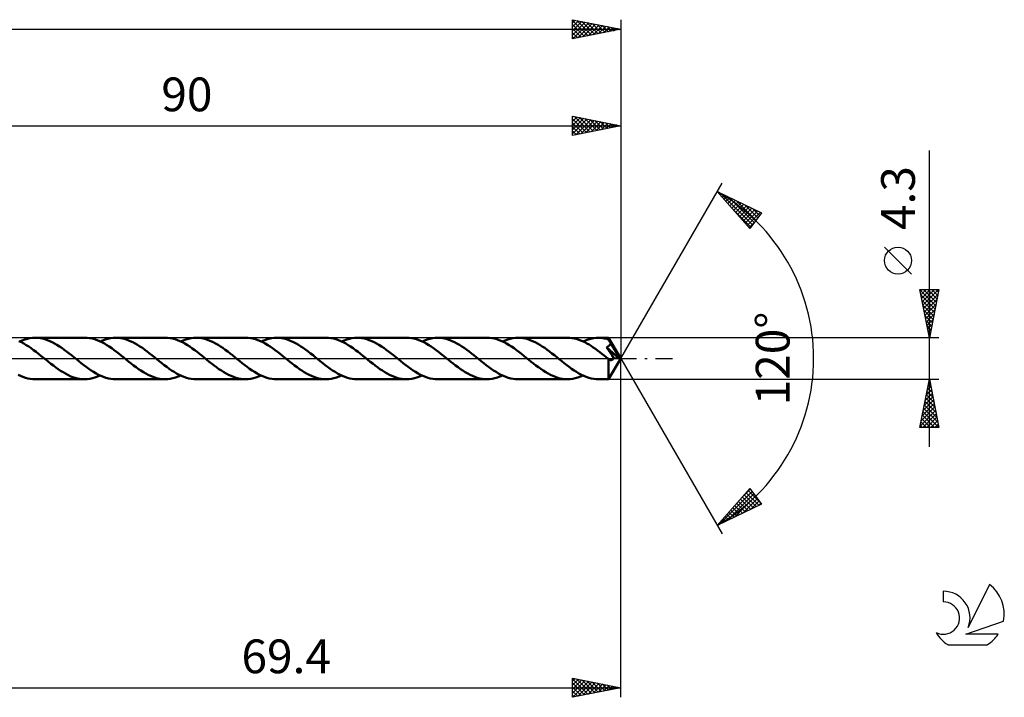
# Model space of a CAD drawing. Units: millimetres. Extents: x -17 to 180, y -35 to 39.
# Drawn here: x 78 to 180, y -35 to 35 of the extents above; entities that cross this region are included whole.
import ezdxf
from ezdxf.enums import TextEntityAlignment as Align

# ---------------------------------------------------------------- set-up
doc = ezdxf.new("R2010")
doc.units = ezdxf.units.MM
doc.header["$LTSCALE"] = 4.4
doc.linetypes.add('LONGDASH_DASH', pattern=[0.85, 0.4, -0.2, 0.05, -0.2])
for name, color, linetype in [('1', 4, 'CONTINUOUS'), ('2', 7, 'CONTINUOUS'), ('4', 2, 'LONGDASH_DASH'), ('CUT', 1, 'CONTINUOUS'), ('SK2', 7, 'CONTINUOUS'), ('SK4', 2, 'LONGDASH_DASH'), ('SK6', 5, 'CONTINUOUS')]:
    doc.layers.add(name, color=color, linetype=linetype)
doc.styles.get("Standard").update_dxf_attribs({"font": 'Monospac821 BT'})

msp = doc.modelspace()

# ---------------------------------------------------------------- linework, layer by layer
at = {"layer": '1', "color": 4, "linetype": 'CONTINUOUS', "lineweight": 50}
for p, q in [((78.2, 1.98), (78.47, 2.05)), ((78.47, 2.05), (78.73, 2.11)), ((78.73, 2.11), (79, 2.14)), ((79, 2.14), (79.27, 2.15)), ((79.52, 2.14), (79.27, 2.15)), ((84.4, 2.15), (79.27, 2.15)), ((79.77, 2.11), (79.52, 2.14)), ((80.03, 2.06), (79.77, 2.11)), ((80.28, 2), (80.03, 2.06)), ((84.65, 2.14), (84.4, 2.15)), ((84.91, 2.11), (84.65, 2.14)), ((85.17, 2.06), (84.91, 2.11)), ((85.42, 1.99), (85.17, 2.06)), ((86.54, 1.98), (86.81, 2.05)), ((86.81, 2.05), (87.08, 2.11)), ((87.08, 2.11), (87.35, 2.14)), ((87.35, 2.14), (87.61, 2.15)), ((87.87, 2.14), (87.61, 2.15)), ((92.75, 2.15), (87.61, 2.15)), ((88.12, 2.11), (87.87, 2.14)), ((88.37, 2.06), (88.12, 2.11)), ((88.62, 2), (88.37, 2.06)), ((93, 2.14), (92.75, 2.15)), ((93.26, 2.11), (93, 2.14)), ((93.51, 2.06), (93.26, 2.11)), ((93.77, 1.99), (93.51, 2.06)), ((94.89, 1.98), (95.16, 2.05)), ((95.16, 2.05), (95.43, 2.11)), ((95.43, 2.11), (95.7, 2.14)), ((95.7, 2.14), (95.96, 2.15)), ((96.21, 2.14), (95.96, 2.15)), ((101.09, 2.15), (95.96, 2.15)), ((96.47, 2.11), (96.21, 2.14)), ((96.72, 2.06), (96.47, 2.11)), ((96.97, 2), (96.72, 2.06)), ((101.34, 2.14), (101.09, 2.15)), ((101.6, 2.11), (101.34, 2.14)), ((101.85, 2.06), (101.6, 2.11)), ((102.11, 1.99), (101.85, 2.06)), ((103.24, 1.98), (103.5, 2.05)), ((103.5, 2.05), (103.77, 2.11)), ((103.77, 2.11), (104.04, 2.14)), ((104.04, 2.14), (104.31, 2.15)), ((104.56, 2.14), (104.31, 2.15)), ((109.44, 2.15), (104.31, 2.15)), ((104.81, 2.11), (104.56, 2.14)), ((105.06, 2.06), (104.81, 2.11)), ((105.32, 2), (105.06, 2.06)), ((109.69, 2.14), (109.44, 2.15)), ((109.94, 2.11), (109.69, 2.14)), ((110.2, 2.06), (109.94, 2.11)), ((110.45, 2), (110.2, 2.06)), ((111.58, 1.98), (111.85, 2.05)), ((111.85, 2.05), (112.12, 2.11)), ((112.12, 2.11), (112.38, 2.14)), ((112.38, 2.14), (112.65, 2.15)), ((112.91, 2.14), (112.65, 2.15)), ((117.78, 2.15), (112.65, 2.15)), ((113.16, 2.11), (112.91, 2.14)), ((113.41, 2.06), (113.16, 2.11)), ((113.66, 2), (113.41, 2.06)), ((118.04, 2.14), (117.78, 2.15)), ((118.3, 2.11), (118.04, 2.14)), ((118.55, 2.06), (118.3, 2.11)), ((118.81, 1.99), (118.55, 2.06)), ((119.93, 1.98), (120.2, 2.05)), ((120.2, 2.05), (120.47, 2.11)), ((120.47, 2.11), (120.73, 2.14)), ((120.73, 2.14), (121, 2.15)), ((121.25, 2.14), (121, 2.15)), ((126.13, 2.15), (121, 2.15)), ((121.5, 2.11), (121.25, 2.14)), ((121.76, 2.06), (121.5, 2.11)), ((122.01, 2), (121.76, 2.06)), ((126.38, 2.14), (126.13, 2.15)), ((126.64, 2.11), (126.38, 2.14)), ((126.89, 2.06), (126.64, 2.11)), ((127.15, 1.99), (126.89, 2.06)), ((128.28, 1.98), (128.54, 2.05)), ((128.54, 2.05), (128.81, 2.11)), ((128.81, 2.11), (129.08, 2.14)), ((129.08, 2.14), (129.35, 2.15)), ((129.6, 2.14), (129.35, 2.15)), ((134.48, 2.15), (129.35, 2.15)), ((129.85, 2.11), (129.6, 2.14)), ((130.1, 2.06), (129.85, 2.11)), ((130.35, 2), (130.1, 2.06)), ((134.7, 2.14), (134.48, 2.15)), ((134.92, 2.12), (134.7, 2.14)), ((135.15, 2.08), (134.92, 2.12)), ((135.37, 2.03), (135.15, 2.08)), ((136.62, 1.98), (136.89, 2.05)), ((136.89, 2.05), (137.16, 2.11)), ((137.16, 2.11), (137.43, 2.14)), ((137.43, 2.14), (137.69, 2.15)), ((137.84, 2.15), (137.69, 2.15)), ((138.74, 2.15), (137.69, 2.15)), ((138, 2.14), (137.84, 2.15)), ((138.15, 2.12), (138, 2.14)), ((138.3, 2.09), (138.15, 2.12)), ((138.45, 2.06), (138.3, 2.09)), ((138.61, 2.02), (138.45, 2.06)), ((138.74, 2.14), (138.74, 2.15)), ((138.74, 2.15), (138.74, 2.15)), ((140, 0), (138.74, 2.15)), ((138.74, 2.15), (138.74, 2.15)), ((138.74, 2.15), (138.74, 2.15)), ((138.74, 2.15), (138.74, 2.15)), ((138.74, 2.15), (138.74, 2.15)), ((138.74, 2.15), (138.74, 2.15)), ((138.74, 2.13), (138.74, 2.14)), ((138.75, 2.12), (138.74, 2.13)), ((138.75, 2.11), (138.75, 2.12)), ((138.75, 2.09), (138.75, 2.11)), ((138.75, 2.06), (138.75, 2.09)), ((138.75, 2.04), (138.75, 2.06)), ((77.84, 1.69), (77.58, 1.81)), ((77.66, 1.77), (77.93, 1.88)), ((78.09, 1.55), (77.84, 1.69)), ((77.93, 1.88), (78.2, 1.98)), ((78.34, 1.4), (78.09, 1.55)), ((78.6, 1.24), (78.34, 1.4)), ((78.85, 1.06), (78.6, 1.24)), ((79.11, 0.88), (78.85, 1.06)), ((80.53, 1.91), (80.28, 2)), ((80.78, 1.81), (80.53, 1.91)), ((81.03, 1.69), (80.78, 1.81)), ((81.28, 1.56), (81.03, 1.69)), ((81.53, 1.42), (81.28, 1.56)), ((81.78, 1.26), (81.53, 1.42)), ((82.03, 1.09), (81.78, 1.26)), ((82.28, 0.91), (82.03, 1.09)), ((85.68, 1.91), (85.42, 1.99)), ((85.93, 1.8), (85.68, 1.91)), ((86.19, 1.68), (85.93, 1.8)), ((86.01, 1.77), (86.27, 1.88)), ((86.44, 1.55), (86.19, 1.68)), ((86.27, 1.88), (86.54, 1.98)), ((86.7, 1.4), (86.44, 1.55)), ((86.95, 1.23), (86.7, 1.4)), ((87.2, 1.06), (86.95, 1.23)), ((87.46, 0.87), (87.2, 1.06)), ((88.87, 1.91), (88.62, 2)), ((89.13, 1.81), (88.87, 1.91)), ((89.38, 1.7), (89.13, 1.81)), ((89.63, 1.56), (89.38, 1.7)), ((89.88, 1.42), (89.63, 1.56)), ((90.13, 1.26), (89.88, 1.42)), ((90.38, 1.09), (90.13, 1.26)), ((90.63, 0.91), (90.38, 1.09)), ((94.02, 1.91), (93.77, 1.99)), ((94.28, 1.8), (94.02, 1.91)), ((94.54, 1.68), (94.28, 1.8)), ((94.36, 1.77), (94.62, 1.88)), ((94.79, 1.54), (94.54, 1.68)), ((94.62, 1.88), (94.89, 1.98)), ((95.05, 1.39), (94.79, 1.54)), ((95.3, 1.23), (95.05, 1.39)), ((95.56, 1.05), (95.3, 1.23)), ((95.81, 0.87), (95.56, 1.05)), ((97.22, 1.91), (96.97, 2)), ((97.47, 1.81), (97.22, 1.91)), ((97.72, 1.69), (97.47, 1.81)), ((97.98, 1.56), (97.72, 1.69)), ((98.23, 1.42), (97.98, 1.56)), ((98.48, 1.26), (98.23, 1.42)), ((98.73, 1.09), (98.48, 1.26)), ((98.98, 0.91), (98.73, 1.09)), ((102.36, 1.91), (102.11, 1.99)), ((102.62, 1.81), (102.36, 1.91)), ((102.87, 1.69), (102.62, 1.81)), ((102.7, 1.77), (102.97, 1.88)), ((103.13, 1.55), (102.87, 1.69)), ((102.97, 1.88), (103.24, 1.98)), ((103.38, 1.4), (103.13, 1.55)), ((103.64, 1.24), (103.38, 1.4)), ((103.89, 1.06), (103.64, 1.24)), ((104.15, 0.88), (103.89, 1.06)), ((105.57, 1.91), (105.32, 2)), ((105.82, 1.81), (105.57, 1.91)), ((106.07, 1.69), (105.82, 1.81)), ((106.32, 1.56), (106.07, 1.69)), ((106.57, 1.42), (106.32, 1.56)), ((106.82, 1.26), (106.57, 1.42)), ((107.07, 1.09), (106.82, 1.26)), ((107.32, 0.91), (107.07, 1.09)), ((110.71, 1.91), (110.45, 2)), ((110.96, 1.81), (110.71, 1.91)), ((111.22, 1.69), (110.96, 1.81)), ((111.05, 1.77), (111.31, 1.88)), ((111.47, 1.55), (111.22, 1.69)), ((111.31, 1.88), (111.58, 1.98)), ((111.73, 1.4), (111.47, 1.55)), ((111.98, 1.24), (111.73, 1.4)), ((112.24, 1.06), (111.98, 1.24)), ((112.49, 0.88), (112.24, 1.06)), ((113.91, 1.91), (113.66, 2)), ((114.17, 1.81), (113.91, 1.91)), ((114.42, 1.69), (114.17, 1.81)), ((114.67, 1.56), (114.42, 1.69)), ((114.92, 1.42), (114.67, 1.56)), ((115.17, 1.26), (114.92, 1.42)), ((115.42, 1.09), (115.17, 1.26)), ((115.67, 0.91), (115.42, 1.09)), ((119.06, 1.91), (118.81, 1.99)), ((119.32, 1.8), (119.06, 1.91)), ((119.57, 1.68), (119.32, 1.8)), ((119.39, 1.77), (119.66, 1.88)), ((119.83, 1.55), (119.57, 1.68)), ((119.66, 1.88), (119.93, 1.98)), ((120.08, 1.4), (119.83, 1.55)), ((120.33, 1.23), (120.08, 1.4)), ((120.59, 1.06), (120.33, 1.23)), ((120.84, 0.88), (120.59, 1.06)), ((122.26, 1.91), (122.01, 2)), ((122.51, 1.81), (122.26, 1.91)), ((122.76, 1.69), (122.51, 1.81)), ((123.01, 1.56), (122.76, 1.69)), ((123.27, 1.42), (123.01, 1.56)), ((123.52, 1.26), (123.27, 1.42)), ((123.76, 1.09), (123.52, 1.26)), ((124.02, 0.91), (123.76, 1.09)), ((127.4, 1.91), (127.15, 1.99)), ((127.65, 1.81), (127.4, 1.91)), ((127.91, 1.69), (127.65, 1.81)), ((127.74, 1.77), (128.01, 1.88)), ((128.16, 1.55), (127.91, 1.69)), ((128.01, 1.88), (128.28, 1.98)), ((128.42, 1.4), (128.16, 1.55)), ((128.67, 1.24), (128.42, 1.4)), ((128.93, 1.06), (128.67, 1.24)), ((129.18, 0.88), (128.93, 1.06)), ((130.61, 1.91), (130.35, 2)), ((130.86, 1.81), (130.61, 1.91)), ((131.11, 1.69), (130.86, 1.81)), ((131.36, 1.56), (131.11, 1.69)), ((131.61, 1.42), (131.36, 1.56)), ((131.86, 1.26), (131.61, 1.42)), ((132.11, 1.09), (131.86, 1.26)), ((132.36, 0.91), (132.11, 1.09)), ((135.59, 1.96), (135.37, 2.03)), ((135.82, 1.88), (135.59, 1.96)), ((136.04, 1.79), (135.82, 1.88)), ((136.26, 1.68), (136.04, 1.79)), ((136.09, 1.77), (136.35, 1.88)), ((136.48, 1.56), (136.26, 1.68)), ((136.35, 1.88), (136.62, 1.98)), ((136.71, 1.44), (136.48, 1.56)), ((136.93, 1.3), (136.71, 1.44)), ((137.15, 1.15), (136.93, 1.3)), ((137.38, 0.99), (137.15, 1.15)), ((138.52, 1.18), (138.55, 1.19)), ((138.57, 1.1), (138.52, 1.18)), ((139.82, 0.01), (138.52, 1.18)), ((138.55, 1.19), (138.58, 1.2)), ((138.62, 1.02), (138.57, 1.1)), ((138.58, 1.2), (138.62, 1.22)), ((138.76, 1.98), (138.61, 2.02)), ((138.62, 1.22), (138.65, 1.23)), ((138.65, 1.23), (138.68, 1.25)), ((138.68, 1.25), (138.71, 1.26)), ((138.71, 1.26), (138.73, 1.28)), ((138.73, 1.28), (138.76, 1.3)), ((138.76, 2.01), (138.75, 2.04)), ((138.76, 1.98), (138.76, 2.01)), ((138.76, 1.98), (138.76, 1.98)), ((138.76, 1.97), (138.76, 1.98)), ((138.77, 1.96), (138.76, 1.97)), ((138.76, 1.97), (138.76, 1.97)), ((138.76, 1.3), (138.79, 1.32)), ((138.77, 1.96), (138.77, 1.96)), ((138.77, 1.96), (138.77, 1.96)), ((138.77, 1.95), (138.77, 1.96)), ((138.8, 1.9), (138.77, 1.95)), ((140, 0), (138.77, 1.95)), ((138.79, 1.32), (138.81, 1.34)), ((138.83, 1.85), (138.8, 1.9)), ((138.81, 1.34), (138.84, 1.37)), ((138.85, 1.8), (138.83, 1.85)), ((138.84, 1.37), (138.86, 1.39)), ((138.88, 1.75), (138.85, 1.8)), ((138.86, 1.39), (138.88, 1.42)), ((138.91, 1.7), (138.88, 1.75)), ((138.88, 1.42), (138.9, 1.44)), ((138.9, 1.44), (138.91, 1.47)), ((138.93, 1.64), (138.91, 1.7)), ((138.91, 1.47), (138.93, 1.5)), ((138.96, 1.59), (138.93, 1.64)), ((138.93, 1.5), (138.94, 1.53)), ((138.94, 1.53), (138.95, 1.56)), ((138.95, 1.56), (138.96, 1.59)), ((139.35, 0.94), (138.96, 1.59)), ((79.36, 0.69), (79.11, 0.88)), ((79.62, 0.49), (79.36, 0.69)), ((79.87, 0.28), (79.62, 0.49)), ((80.13, 0.08), (79.87, 0.28)), ((80.39, -0.13), (80.13, 0.08)), ((82.53, 0.72), (82.28, 0.91)), ((82.79, 0.53), (82.53, 0.72)), ((83.04, 0.33), (82.79, 0.53)), ((83.28, 0.13), (83.04, 0.33)), ((83.54, -0.08), (83.28, 0.13)), ((87.71, 0.68), (87.46, 0.87)), ((87.97, 0.49), (87.71, 0.68)), ((88.22, 0.28), (87.97, 0.49)), ((88.48, 0.08), (88.22, 0.28)), ((88.73, -0.13), (88.48, 0.08)), ((90.88, 0.72), (90.63, 0.91)), ((91.13, 0.53), (90.88, 0.72)), ((91.38, 0.33), (91.13, 0.53)), ((91.63, 0.13), (91.38, 0.33)), ((91.89, -0.08), (91.63, 0.13)), ((96.06, 0.68), (95.81, 0.87)), ((96.32, 0.48), (96.06, 0.68)), ((96.57, 0.28), (96.32, 0.48)), ((96.82, 0.08), (96.57, 0.28)), ((97.08, -0.13), (96.82, 0.08)), ((99.23, 0.72), (98.98, 0.91)), ((99.48, 0.53), (99.23, 0.72)), ((99.73, 0.33), (99.48, 0.53)), ((99.98, 0.13), (99.73, 0.33)), ((100.23, -0.08), (99.98, 0.13)), ((104.4, 0.69), (104.15, 0.88)), ((104.66, 0.49), (104.4, 0.69)), ((104.91, 0.28), (104.66, 0.49)), ((105.17, 0.08), (104.91, 0.28)), ((105.42, -0.13), (105.17, 0.08)), ((107.57, 0.72), (107.32, 0.91)), ((107.82, 0.53), (107.57, 0.72)), ((108.08, 0.33), (107.82, 0.53)), ((108.32, 0.13), (108.08, 0.33)), ((108.58, -0.08), (108.32, 0.13)), ((112.75, 0.69), (112.49, 0.88)), ((113, 0.49), (112.75, 0.69)), ((113.26, 0.29), (113, 0.49)), ((113.51, 0.08), (113.26, 0.29)), ((113.77, -0.13), (113.51, 0.08)), ((115.92, 0.72), (115.67, 0.91)), ((116.17, 0.53), (115.92, 0.72)), ((116.42, 0.33), (116.17, 0.53)), ((116.67, 0.13), (116.42, 0.33)), ((116.93, -0.08), (116.67, 0.13)), ((121.1, 0.68), (120.84, 0.88)), ((121.35, 0.49), (121.1, 0.68)), ((121.6, 0.28), (121.35, 0.49)), ((121.86, 0.08), (121.6, 0.28)), ((122.12, -0.13), (121.86, 0.08)), ((124.27, 0.72), (124.02, 0.91)), ((124.52, 0.53), (124.27, 0.72)), ((124.77, 0.33), (124.52, 0.53)), ((125.01, 0.13), (124.77, 0.33)), ((125.27, -0.08), (125.01, 0.13)), ((129.44, 0.69), (129.18, 0.88)), ((129.69, 0.49), (129.44, 0.69)), ((129.95, 0.28), (129.69, 0.49)), ((130.2, 0.08), (129.95, 0.28)), ((130.46, -0.13), (130.2, 0.08)), ((132.61, 0.72), (132.36, 0.91)), ((132.86, 0.53), (132.61, 0.72)), ((133.11, 0.33), (132.86, 0.53)), ((133.36, 0.13), (133.11, 0.33)), ((133.62, -0.08), (133.36, 0.13)), ((137.6, 0.83), (137.38, 0.99)), ((137.82, 0.66), (137.6, 0.83)), ((138.04, 0.49), (137.82, 0.66)), ((138.27, 0.31), (138.04, 0.49)), ((138.49, 0.13), (138.27, 0.31)), ((138.71, -0.05), (138.49, 0.13)), ((138.68, 0.94), (138.62, 1.02)), ((138.73, 0.86), (138.68, 0.94)), ((138.89, 0.63), (138.73, 0.86)), ((138.74, -2.15), (140, 0)), ((139.11, 0.3), (138.89, 0.63)), ((139.28, 0.04), (139.11, 0.3)), ((139.24, -0.02), (139.26, 0.01)), ((139.26, 0.01), (139.28, 0.04)), ((139.82, 0.01), (139.28, 0.04)), ((139.53, 0.62), (139.35, 0.94)), ((139.64, 0.43), (139.53, 0.62)), ((139.71, 0.3), (139.64, 0.43)), ((139.76, 0.21), (139.71, 0.3)), ((139.79, 0.13), (139.76, 0.21)), ((139.81, 0.07), (139.79, 0.13)), ((139.81, 0.06), (139.81, 0.07)), ((140, 0), (139.81, 0.07)), ((140, 0), (139.81, 0.07)), ((139.81, 0.07), (139.81, 0.07)), ((139.81, 0.05), (139.81, 0.06)), ((139.82, 0.04), (139.81, 0.05)), ((139.82, 0.03), (139.82, 0.04)), ((139.82, 0.02), (139.82, 0.03)), ((139.82, 0.03), (139.82, 0.03)), ((139.82, 0.01), (139.82, 0.02)), ((80.64, -0.33), (80.39, -0.13)), ((80.9, -0.54), (80.64, -0.33)), ((81.15, -0.74), (80.9, -0.54)), ((81.41, -0.93), (81.15, -0.74)), ((81.66, -1.1), (81.41, -0.93)), ((83.8, -0.29), (83.54, -0.08)), ((84.05, -0.49), (83.8, -0.29)), ((84.31, -0.69), (84.05, -0.49)), ((84.56, -0.88), (84.31, -0.69)), ((84.82, -1.07), (84.56, -0.88)), ((88.98, -0.33), (88.73, -0.13)), ((89.23, -0.53), (88.98, -0.33)), ((89.48, -0.72), (89.23, -0.53)), ((89.73, -0.91), (89.48, -0.72)), ((89.98, -1.09), (89.73, -0.91)), ((92.14, -0.29), (91.89, -0.08)), ((92.4, -0.49), (92.14, -0.29)), ((92.66, -0.69), (92.4, -0.49)), ((92.91, -0.88), (92.66, -0.69)), ((93.17, -1.07), (92.91, -0.88)), ((97.32, -0.33), (97.08, -0.13)), ((97.57, -0.53), (97.32, -0.33)), ((97.82, -0.72), (97.57, -0.53)), ((98.08, -0.91), (97.82, -0.72)), ((98.33, -1.09), (98.08, -0.91)), ((100.49, -0.29), (100.23, -0.08)), ((100.75, -0.49), (100.49, -0.29)), ((101, -0.69), (100.75, -0.49)), ((101.26, -0.88), (101, -0.69)), ((101.51, -1.07), (101.26, -0.88)), ((105.67, -0.33), (105.42, -0.13)), ((105.92, -0.53), (105.67, -0.33)), ((106.17, -0.72), (105.92, -0.53)), ((106.42, -0.91), (106.17, -0.72)), ((106.67, -1.09), (106.42, -0.91)), ((108.83, -0.29), (108.58, -0.08)), ((109.09, -0.49), (108.83, -0.29)), ((109.35, -0.69), (109.09, -0.49)), ((109.6, -0.88), (109.35, -0.69)), ((109.86, -1.06), (109.6, -0.88)), ((114.02, -0.33), (113.77, -0.13)), ((114.27, -0.53), (114.02, -0.33)), ((114.52, -0.72), (114.27, -0.53)), ((114.77, -0.91), (114.52, -0.72)), ((115.02, -1.09), (114.77, -0.91)), ((117.18, -0.29), (116.93, -0.08)), ((117.44, -0.49), (117.18, -0.29)), ((117.69, -0.69), (117.44, -0.49)), ((117.95, -0.88), (117.69, -0.69)), ((118.21, -1.07), (117.95, -0.88)), ((122.36, -0.33), (122.12, -0.13)), ((122.61, -0.53), (122.36, -0.33)), ((122.86, -0.72), (122.61, -0.53)), ((123.12, -0.91), (122.86, -0.72)), ((123.37, -1.09), (123.12, -0.91)), ((125.53, -0.29), (125.27, -0.08)), ((125.78, -0.49), (125.53, -0.29)), ((126.04, -0.69), (125.78, -0.49)), ((126.29, -0.88), (126.04, -0.69)), ((126.55, -1.06), (126.29, -0.88)), ((130.71, -0.33), (130.46, -0.13)), ((130.96, -0.52), (130.71, -0.33)), ((131.2, -0.72), (130.96, -0.52)), ((131.45, -0.9), (131.2, -0.72)), ((131.7, -1.08), (131.45, -0.9)), ((133.87, -0.29), (133.62, -0.08)), ((134.13, -0.49), (133.87, -0.29)), ((134.39, -0.69), (134.13, -0.49)), ((134.64, -0.88), (134.39, -0.69)), ((134.89, -1.06), (134.64, -0.88)), ((138.72, -0.05), (138.71, -0.05)), ((138.71, -0.15), (138.71, -0.05)), ((138.71, -0.24), (138.71, -0.15)), ((138.71, -0.34), (138.71, -0.24)), ((138.71, -0.43), (138.71, -0.34)), ((138.71, -0.53), (138.71, -0.43)), ((138.71, -0.62), (138.71, -0.53)), ((138.71, -0.71), (138.71, -0.62)), ((138.71, -0.79), (138.71, -0.71)), ((138.71, -0.88), (138.71, -0.79)), ((138.71, -0.96), (138.71, -0.88)), ((138.71, -1.04), (138.71, -0.96)), ((138.72, -0.06), (138.72, -0.05)), ((138.72, -0.06), (138.72, -0.06)), ((138.73, -0.06), (138.72, -0.06)), ((138.73, -0.07), (138.73, -0.06)), ((138.73, -0.07), (138.73, -0.07)), ((138.76, -0.09), (138.73, -0.07)), ((138.79, -0.11), (138.76, -0.09)), ((138.81, -0.12), (138.79, -0.11)), ((138.84, -0.14), (138.81, -0.12)), ((138.87, -0.15), (138.84, -0.14)), ((138.89, -0.16), (138.87, -0.15)), ((138.92, -0.16), (138.89, -0.16)), ((138.94, -0.17), (138.92, -0.16)), ((138.97, -0.17), (138.94, -0.17)), ((138.97, -0.17), (139, -0.17)), ((139, -0.17), (139.02, -0.16)), ((139.02, -0.16), (139.05, -0.16)), ((139.05, -0.16), (139.07, -0.15)), ((139.07, -0.15), (139.1, -0.14)), ((139.1, -0.14), (139.12, -0.13)), ((139.12, -0.13), (139.15, -0.11)), ((139.15, -0.11), (139.17, -0.09)), ((139.17, -0.09), (139.2, -0.07)), ((139.2, -0.07), (139.22, -0.05)), ((139.22, -0.05), (139.24, -0.02)), ((77.74, -1.81), (77.49, -1.69)), ((78, -1.91), (77.74, -1.81)), ((78.25, -2), (78, -1.91)), ((78.51, -2.06), (78.25, -2)), ((81.91, -1.27), (81.66, -1.1)), ((82.16, -1.43), (81.91, -1.27)), ((82.4, -1.57), (82.16, -1.43)), ((82.66, -1.7), (82.4, -1.57)), ((82.91, -1.82), (82.66, -1.7)), ((83.15, -1.92), (82.91, -1.82)), ((83.4, -2), (83.15, -1.92)), ((83.65, -2.07), (83.4, -2)), ((85.07, -1.24), (84.82, -1.07)), ((85.33, -1.4), (85.07, -1.24)), ((85.2, -2.05), (85.47, -1.98)), ((85.58, -1.55), (85.33, -1.4)), ((85.47, -1.98), (85.74, -1.88)), ((85.84, -1.69), (85.58, -1.55)), ((85.74, -1.88), (86.01, -1.77)), ((86.09, -1.81), (85.84, -1.69)), ((86.35, -1.91), (86.09, -1.81)), ((86.6, -2), (86.35, -1.91)), ((86.86, -2.06), (86.6, -2)), ((90.24, -1.26), (89.98, -1.09)), ((90.49, -1.42), (90.24, -1.26)), ((90.74, -1.56), (90.49, -1.42)), ((90.99, -1.7), (90.74, -1.56)), ((91.24, -1.81), (90.99, -1.7)), ((91.49, -1.91), (91.24, -1.81)), ((91.74, -2), (91.49, -1.91)), ((91.99, -2.06), (91.74, -2)), ((93.42, -1.24), (93.17, -1.07)), ((93.68, -1.4), (93.42, -1.24)), ((93.55, -2.05), (93.82, -1.98)), ((93.93, -1.55), (93.68, -1.4)), ((93.82, -1.98), (94.09, -1.88)), ((94.19, -1.69), (93.93, -1.55)), ((94.09, -1.88), (94.36, -1.77)), ((94.44, -1.81), (94.19, -1.69)), ((94.69, -1.91), (94.44, -1.81)), ((94.95, -2), (94.69, -1.91)), ((95.2, -2.06), (94.95, -2)), ((98.58, -1.26), (98.33, -1.09)), ((98.83, -1.42), (98.58, -1.26)), ((99.08, -1.56), (98.83, -1.42)), ((99.33, -1.69), (99.08, -1.56)), ((99.58, -1.81), (99.33, -1.69)), ((99.83, -1.91), (99.58, -1.81)), ((100.08, -2), (99.83, -1.91)), ((100.34, -2.06), (100.08, -2)), ((101.77, -1.24), (101.51, -1.07)), ((102.02, -1.4), (101.77, -1.24)), ((101.9, -2.05), (102.16, -1.98)), ((102.28, -1.55), (102.02, -1.4)), ((102.16, -1.98), (102.43, -1.88)), ((102.53, -1.69), (102.28, -1.55)), ((102.43, -1.88), (102.7, -1.77)), ((102.79, -1.81), (102.53, -1.69)), ((103.04, -1.91), (102.79, -1.81)), ((103.29, -2), (103.04, -1.91)), ((103.55, -2.06), (103.29, -2)), ((106.93, -1.26), (106.67, -1.09)), ((107.18, -1.42), (106.93, -1.26)), ((107.42, -1.56), (107.18, -1.42)), ((107.68, -1.7), (107.42, -1.56)), ((107.93, -1.81), (107.68, -1.7)), ((108.18, -1.91), (107.93, -1.81)), ((108.43, -2), (108.18, -1.91)), ((108.68, -2.06), (108.43, -2)), ((110.11, -1.24), (109.86, -1.06)), ((110.37, -1.4), (110.11, -1.24)), ((110.24, -2.05), (110.51, -1.98)), ((110.62, -1.55), (110.37, -1.4)), ((110.51, -1.98), (110.78, -1.88)), ((110.88, -1.69), (110.62, -1.55)), ((110.78, -1.88), (111.05, -1.77)), ((111.13, -1.81), (110.88, -1.69)), ((111.38, -1.91), (111.13, -1.81)), ((111.64, -2), (111.38, -1.91)), ((111.89, -2.06), (111.64, -2)), ((115.27, -1.26), (115.02, -1.09)), ((115.52, -1.42), (115.27, -1.26)), ((115.77, -1.56), (115.52, -1.42)), ((116.02, -1.7), (115.77, -1.56)), ((116.27, -1.81), (116.02, -1.7)), ((116.52, -1.91), (116.27, -1.81)), ((116.78, -2), (116.52, -1.91)), ((117.03, -2.06), (116.78, -2)), ((118.46, -1.24), (118.21, -1.07)), ((118.71, -1.4), (118.46, -1.24)), ((118.59, -2.05), (118.85, -1.98)), ((118.97, -1.55), (118.71, -1.4)), ((118.85, -1.98), (119.12, -1.88)), ((119.23, -1.69), (118.97, -1.55)), ((119.12, -1.88), (119.39, -1.77)), ((119.48, -1.81), (119.23, -1.69)), ((119.73, -1.91), (119.48, -1.81)), ((119.99, -2), (119.73, -1.91)), ((120.24, -2.06), (119.99, -2)), ((123.62, -1.26), (123.37, -1.09)), ((123.86, -1.42), (123.62, -1.26)), ((124.12, -1.56), (123.86, -1.42)), ((124.37, -1.69), (124.12, -1.56)), ((124.62, -1.81), (124.37, -1.69)), ((124.87, -1.91), (124.62, -1.81)), ((125.12, -2), (124.87, -1.91)), ((125.37, -2.06), (125.12, -2)), ((126.81, -1.24), (126.55, -1.06)), ((127.06, -1.4), (126.81, -1.24)), ((126.94, -2.05), (127.2, -1.98)), ((127.31, -1.55), (127.06, -1.4)), ((127.2, -1.98), (127.47, -1.88)), ((127.57, -1.69), (127.31, -1.55)), ((127.47, -1.88), (127.74, -1.77)), ((127.82, -1.81), (127.57, -1.69)), ((128.08, -1.91), (127.82, -1.81)), ((128.33, -1.99), (128.08, -1.91)), ((128.59, -2.06), (128.33, -1.99)), ((131.96, -1.25), (131.7, -1.08)), ((132.21, -1.41), (131.96, -1.25)), ((132.46, -1.56), (132.21, -1.41)), ((132.71, -1.69), (132.46, -1.56)), ((132.96, -1.81), (132.71, -1.69)), ((133.22, -1.91), (132.96, -1.81)), ((133.47, -2), (133.22, -1.91)), ((133.72, -2.06), (133.47, -2)), ((135.15, -1.24), (134.89, -1.06)), ((135.4, -1.4), (135.15, -1.24)), ((135.28, -2.05), (135.55, -1.98)), ((135.66, -1.55), (135.4, -1.4)), ((135.55, -1.98), (135.82, -1.88)), ((135.91, -1.69), (135.66, -1.55)), ((135.82, -1.88), (136.09, -1.77)), ((136.17, -1.81), (135.91, -1.69)), ((136.42, -1.91), (136.17, -1.81)), ((136.68, -1.99), (136.42, -1.91)), ((136.93, -2.06), (136.68, -1.99)), ((138.71, -1.13), (138.71, -1.04)), ((138.71, -1.21), (138.71, -1.13)), ((138.71, -1.28), (138.71, -1.21)), ((138.71, -1.36), (138.71, -1.28)), ((138.71, -1.43), (138.71, -1.36)), ((138.71, -1.5), (138.71, -1.43)), ((138.71, -1.57), (138.71, -1.5)), ((138.71, -1.64), (138.71, -1.57)), ((138.71, -1.7), (138.71, -1.64)), ((138.72, -1.75), (138.71, -1.7)), ((138.72, -1.81), (138.72, -1.75)), ((138.72, -1.86), (138.72, -1.81)), ((138.72, -1.9), (138.72, -1.86)), ((138.72, -1.95), (138.72, -1.9)), ((138.72, -1.98), (138.72, -1.95)), ((138.72, -2.02), (138.72, -1.98)), ((138.73, -2.05), (138.72, -2.02)), ((78.76, -2.11), (78.51, -2.06)), ((79.02, -2.14), (78.76, -2.11)), ((79.27, -2.15), (79.02, -2.14)), ((79.27, -2.15), (84.4, -2.15)), ((83.9, -2.11), (83.65, -2.07)), ((84.15, -2.14), (83.9, -2.11)), ((84.4, -2.15), (84.15, -2.14)), ((84.4, -2.15), (84.67, -2.14)), ((84.67, -2.14), (84.93, -2.11)), ((84.93, -2.11), (85.2, -2.05)), ((87.11, -2.11), (86.86, -2.06)), ((87.36, -2.14), (87.11, -2.11)), ((87.61, -2.15), (87.36, -2.14)), ((87.61, -2.15), (92.75, -2.15)), ((92.24, -2.11), (91.99, -2.06)), ((92.49, -2.14), (92.24, -2.11)), ((92.75, -2.15), (92.49, -2.14)), ((92.75, -2.15), (93.01, -2.14)), ((93.01, -2.14), (93.28, -2.11)), ((93.28, -2.11), (93.55, -2.05)), ((95.46, -2.11), (95.2, -2.06)), ((95.71, -2.14), (95.46, -2.11)), ((95.96, -2.15), (95.71, -2.14)), ((95.96, -2.15), (101.09, -2.15)), ((100.59, -2.11), (100.34, -2.06)), ((100.84, -2.14), (100.59, -2.11)), ((101.09, -2.15), (100.84, -2.14)), ((101.09, -2.15), (101.36, -2.14)), ((101.36, -2.14), (101.63, -2.11)), ((101.63, -2.11), (101.9, -2.05)), ((103.8, -2.11), (103.55, -2.06)), ((104.06, -2.14), (103.8, -2.11)), ((104.31, -2.15), (104.06, -2.14)), ((104.31, -2.15), (109.44, -2.15)), ((108.93, -2.11), (108.68, -2.06)), ((109.19, -2.14), (108.93, -2.11)), ((109.44, -2.15), (109.19, -2.14)), ((109.44, -2.15), (109.71, -2.14)), ((109.71, -2.14), (109.97, -2.11)), ((109.97, -2.11), (110.24, -2.05)), ((112.15, -2.11), (111.89, -2.06)), ((112.4, -2.14), (112.15, -2.11)), ((112.65, -2.15), (112.4, -2.14)), ((112.65, -2.15), (117.78, -2.15)), ((117.28, -2.11), (117.03, -2.06)), ((117.53, -2.14), (117.28, -2.11)), ((117.78, -2.15), (117.53, -2.14)), ((117.78, -2.15), (118.05, -2.14)), ((118.05, -2.14), (118.32, -2.11)), ((118.32, -2.11), (118.59, -2.05)), ((120.49, -2.11), (120.24, -2.06)), ((120.75, -2.14), (120.49, -2.11)), ((121, -2.15), (120.75, -2.14)), ((121, -2.15), (126.13, -2.15)), ((125.63, -2.11), (125.37, -2.06)), ((125.88, -2.14), (125.63, -2.11)), ((126.13, -2.15), (125.88, -2.14)), ((126.13, -2.15), (126.4, -2.14)), ((126.4, -2.14), (126.67, -2.11)), ((126.67, -2.11), (126.94, -2.05)), ((128.84, -2.11), (128.59, -2.06)), ((129.09, -2.14), (128.84, -2.11)), ((129.35, -2.15), (129.09, -2.14)), ((129.35, -2.15), (134.48, -2.15)), ((133.97, -2.11), (133.72, -2.06)), ((134.22, -2.14), (133.97, -2.11)), ((134.48, -2.15), (134.22, -2.14)), ((134.48, -2.15), (134.75, -2.14)), ((134.75, -2.14), (135.01, -2.11)), ((135.01, -2.11), (135.28, -2.05)), ((137.19, -2.11), (136.93, -2.06)), ((137.44, -2.14), (137.19, -2.11)), ((137.69, -2.15), (137.44, -2.14)), ((137.69, -2.15), (138.74, -2.15)), ((138.73, -2.07), (138.73, -2.05)), ((138.73, -2.1), (138.73, -2.07)), ((138.73, -2.12), (138.73, -2.1)), ((138.73, -2.13), (138.73, -2.12)), ((138.73, -2.14), (138.73, -2.13)), ((138.74, -2.15), (138.73, -2.14)), ((138.74, -2.15), (138.74, -2.15)), ((138.74, -2.15), (138.74, -2.15)), ((138.74, -2.15), (138.74, -2.15)), ((138.74, -2.15), (138.74, -2.15)), ((138.74, -2.15), (138.74, -2.15)), ((138.74, -2.15), (138.74, -2.15)), ((138.74, -2.15), (138.74, -2.15))]:
    msp.add_line(p, q, dxfattribs=at)
at = {"layer": '2', "color": 7, "linetype": 'CONTINUOUS', "lineweight": 25}
for p, q in [((135, 23.15), (135, 25.15)), ((135, 25.15), (140, 24.15)), ((135, 25.02), (135.11, 25.13)), ((135, 24.59), (135.46, 25.06)), ((135, 24.17), (135.82, 24.99)), ((135, 23.74), (136.17, 24.92)), ((135, 24.88), (136.45, 23.44)), ((135, 23.32), (136.52, 24.85)), ((135.2, 25.11), (136.8, 23.51)), ((135.32, 23.21), (136.88, 24.77)), ((135.73, 25), (137.15, 23.58)), ((135.85, 23.32), (137.23, 24.7)), ((136.26, 24.9), (137.51, 23.65)), ((136.38, 23.43), (137.59, 24.63)), ((136.79, 24.79), (137.86, 23.72)), ((136.91, 23.53), (137.94, 24.56)), ((137.32, 24.69), (138.21, 23.79)), ((137.85, 24.58), (138.57, 23.86)), ((140, 25.15), (140, 0)), ((50, 24.15), (140, 24.15)), ((135, 24.46), (136.09, 23.37)), ((140, 24.15), (135, 23.15)), ((135, 24.04), (135.74, 23.3)), ((135, 23.61), (135.38, 23.23)), ((137.44, 23.64), (138.29, 24.49)), ((137.97, 23.74), (138.65, 24.42)), ((138.38, 24.47), (138.92, 23.93)), ((138.5, 23.85), (139, 24.35)), ((138.91, 24.37), (139.27, 24)), ((139.03, 23.96), (139.35, 24.28)), ((139.44, 24.26), (139.63, 24.08)), ((139.56, 24.06), (139.71, 24.21)), ((139.97, 24.16), (139.98, 24.15)), ((135, 23.19), (135.03, 23.16)), ((172, -9.15), (172, 21.57)), ((140, 0), (150.5, 18.19)), ((150, 17.32), (154.59, 15.1)), ((153.38, 13.5), (150, 17.32)), ((150.12, 17.19), (150.17, 17.24)), ((150.31, 16.97), (150.45, 17.1)), ((150.39, 17.13), (153.66, 13.87)), ((150.51, 16.74), (150.74, 16.96)), ((150.71, 16.52), (151.02, 16.82)), ((150.91, 16.29), (151.31, 16.69)), ((151.11, 16.07), (151.59, 16.55)), ((151.21, 16.73), (153.84, 14.11)), ((151.31, 15.84), (151.88, 16.41)), ((151.51, 15.61), (152.17, 16.27)), ((151.71, 15.39), (152.45, 16.13)), ((151.72, 15.38), (153.47, 13.62)), ((151.91, 15.16), (152.74, 15.99)), ((152.04, 16.33), (154.02, 14.35)), ((152.11, 14.94), (153.02, 15.85)), ((152.31, 14.71), (153.31, 15.72)), ((152.51, 14.49), (153.59, 15.58)), ((152.7, 14.26), (153.88, 15.44)), ((152.86, 15.93), (154.2, 14.59)), ((153.68, 15.53), (154.39, 14.83)), ((152.9, 14.04), (154.17, 15.3)), ((153.1, 13.81), (154.45, 15.16)), ((154.59, 15.1), (153.38, 13.5)), ((154.51, 15.13), (154.57, 15.07)), ((153.3, 13.59), (153.9, 14.18)), ((170.15, 8.76), (167.35, 11.56)), ((172, 2.15), (171, 7.15)), ((171, 7.15), (173, 7.15)), ((171.04, 6.94), (171.25, 7.15)), ((171.11, 6.59), (171.68, 7.15)), ((171.18, 6.23), (172.1, 7.15)), ((171.25, 5.88), (172.52, 7.15)), ((171.32, 5.53), (172.95, 7.15)), ((171.4, 7.15), (172.73, 5.82)), ((171.83, 7.15), (172.8, 6.17)), ((173, 7.15), (172, 2.15)), ((172.25, 7.15), (172.88, 6.53)), ((172.67, 7.15), (172.95, 6.88)), ((171.01, 7.12), (172.66, 5.46)), ((171.11, 6.59), (172.59, 5.11)), ((171.4, 5.17), (172.91, 6.68)), ((171.47, 4.82), (172.8, 6.15)), ((171.22, 6.06), (172.52, 4.76)), ((171.32, 5.53), (172.45, 4.4)), ((171.54, 4.47), (172.69, 5.62)), ((171.43, 5), (172.38, 4.05)), ((171.54, 4.47), (172.31, 3.7)), ((171.61, 4.11), (172.59, 5.09)), ((171.68, 3.76), (172.48, 4.56)), ((171.64, 3.94), (172.24, 3.34)), ((171.75, 3.41), (172.38, 4.03)), ((171.75, 3.41), (172.17, 2.99)), ((171.82, 3.05), (172.27, 3.5)), ((173, 2.15), (138.76, 2.15)), ((171.85, 2.88), (172.1, 2.64)), ((171.89, 2.7), (172.16, 2.97)), ((171.96, 2.34), (172.06, 2.44)), ((171.96, 2.35), (172.03, 2.28)), ((140, -35.15), (140, 0)), ((140, 0), (150.5, -18.19)), ((138.76, -2.15), (173, -2.15)), ((171, -7.15), (172, -2.15)), ((171.77, -3.29), (172.15, -2.91)), ((171.82, -3.03), (172.26, -3.47)), ((171.88, -2.76), (172.08, -2.56)), ((171.89, -2.68), (172.16, -2.94)), ((171.97, -2.32), (172.05, -2.41)), ((171.98, -2.23), (172.01, -2.2)), ((172, -2.15), (173, -7.15)), ((171.45, -4.88), (172.36, -3.97)), ((171.56, -4.35), (172.29, -3.62)), ((171.67, -3.82), (172.22, -3.27)), ((171.68, -3.74), (172.48, -4.53)), ((171.75, -3.38), (172.37, -4)), ((171.14, -6.47), (172.58, -5.03)), ((171.24, -5.94), (172.51, -4.68)), ((171.35, -5.41), (172.44, -4.33)), ((171.47, -4.8), (172.79, -6.12)), ((171.54, -4.44), (172.69, -5.59)), ((171.61, -4.09), (172.58, -5.06)), ((171.03, -7.01), (172.65, -5.39)), ((171.26, -5.86), (172.55, -7.15)), ((171.31, -7.15), (172.72, -5.74)), ((171.33, -5.5), (172.97, -7.15)), ((171.4, -5.15), (172.9, -6.65)), ((171.73, -7.15), (172.79, -6.09)), ((171.05, -6.92), (171.28, -7.15)), ((171.12, -6.57), (171.7, -7.15)), ((171.19, -6.21), (172.13, -7.15)), ((172.16, -7.15), (172.86, -6.45)), ((172.58, -7.15), (172.93, -6.8)), ((173, -7.15), (171, -7.15)), ((150, -17.32), (153.38, -13.5)), ((150.19, -17.23), (153.61, -13.81)), ((151.01, -16.83), (153.79, -14.05)), ((151.83, -16.43), (153.98, -14.29)), ((152.52, -14.47), (153.43, -13.57)), ((152.81, -14.14), (154.03, -15.36)), ((153.01, -13.92), (154.32, -15.23)), ((153.21, -13.69), (154.5, -14.98)), ((153.38, -13.5), (154.59, -15.1)), ((154.59, -15.1), (150, -17.32)), ((151.82, -15.27), (152.61, -16.06)), ((152.02, -15.04), (152.89, -15.92)), ((152.22, -14.82), (153.18, -15.78)), ((152.41, -14.59), (153.46, -15.64)), ((152.61, -14.37), (153.75, -15.5)), ((152.66, -16.03), (154.16, -14.53)), ((153.48, -15.63), (154.34, -14.77)), ((154.31, -15.23), (154.53, -15.01)), ((151.02, -16.17), (151.46, -16.61)), ((151.22, -15.94), (151.75, -16.47)), ((151.42, -15.72), (152.03, -16.33)), ((151.62, -15.49), (152.32, -16.2)), ((150.02, -17.29), (150.04, -17.3)), ((150.22, -17.07), (150.32, -17.16)), ((150.42, -16.84), (150.61, -17.03)), ((150.62, -16.62), (150.89, -16.89)), ((150.82, -16.39), (151.18, -16.75)), ((135, -35.15), (135, -33.15)), ((135, -33.15), (140, -34.15)), ((135, -33.46), (135.26, -33.2)), ((135, -33.24), (136.59, -34.83)), ((135, -33.88), (135.61, -33.27)), ((135, -34.31), (135.96, -33.34)), ((135, -34.73), (136.32, -33.41)), ((135, -33.66), (136.24, -34.9)), ((135.01, -35.15), (136.67, -33.48)), ((135.42, -33.23), (136.95, -34.76)), ((135.54, -35.04), (137.02, -33.55)), ((135.95, -33.34), (137.3, -34.69)), ((136.07, -34.94), (137.38, -33.63)), ((136.48, -33.45), (137.65, -34.62)), ((136.6, -34.83), (137.73, -33.7)), ((137.01, -33.55), (138.01, -34.55)), ((137.54, -33.66), (138.36, -34.48)), ((70.6, -34.15), (140, -34.15)), ((135, -34.09), (135.88, -34.97)), ((140, -34.15), (135, -35.15)), ((135, -34.51), (135.53, -35.04)), ((137.13, -34.72), (138.09, -33.77)), ((137.66, -34.62), (138.44, -33.84)), ((138.07, -33.76), (138.71, -34.41)), ((138.19, -34.51), (138.79, -33.91)), ((138.6, -33.87), (139.07, -34.34)), ((138.72, -34.41), (139.15, -33.98)), ((139.13, -33.98), (139.42, -34.27)), ((139.25, -34.3), (139.5, -34.05)), ((139.66, -34.08), (139.77, -34.2)), ((139.78, -34.19), (139.85, -34.12)), ((135, -34.94), (135.18, -35.11))]:
    msp.add_line(p, q, dxfattribs=at)
msp.add_circle((168.75, 10.16), 1.4, dxfattribs=at)
msp.add_arc((140, 0), 20, 300, 60, dxfattribs=at)
at = {"layer": '4', "color": 2, "linetype": 'LONGDASH_DASH', "lineweight": 25}
msp.add_line((50, 0), (140, 0), dxfattribs=at)
at = {"layer": 'CUT', "color": 1, "linetype": 'CONTINUOUS', "lineweight": 25}
for p, q in [((138.76, 2.15), (70.6, 2.15)), ((140, 0), (138.76, 2.15)), ((70.6, 0), (140, 0))]:
    msp.add_line(p, q, dxfattribs=at)
at = {"layer": 'SK2', "color": 7, "linetype": 'CONTINUOUS', "lineweight": 25}
for p, q in [((135, 33.15), (135, 35.15)), ((135, 35.15), (140, 34.15)), ((135, 34.84), (135.26, 35.1)), ((135, 35.07), (136.6, 33.47)), ((135, 34.41), (135.62, 35.03)), ((135, 33.99), (135.97, 34.96)), ((135, 33.56), (136.32, 34.89)), ((135.02, 33.15), (136.68, 34.81)), ((135.43, 35.06), (136.95, 33.54)), ((135.55, 33.26), (137.03, 34.74)), ((135.96, 34.96), (137.3, 33.61)), ((136.49, 34.85), (137.66, 33.68)), ((137.02, 34.75), (138.01, 33.75)), ((140, 35.15), (140, 0)), ((0, 34.15), (140, 34.15)), ((135, 34.64), (136.24, 33.4)), ((135, 34.22), (135.89, 33.33)), ((140, 34.15), (135, 33.15)), ((135, 33.79), (135.54, 33.26)), ((136.08, 33.37), (137.38, 34.67)), ((136.61, 33.47), (137.74, 34.6)), ((137.14, 33.58), (138.09, 34.53)), ((137.55, 34.64), (138.37, 33.82)), ((137.67, 33.68), (138.44, 34.46)), ((138.08, 34.53), (138.72, 33.89)), ((138.2, 33.79), (138.8, 34.39)), ((138.61, 34.43), (139.07, 33.96)), ((138.73, 33.9), (139.15, 34.32)), ((139.14, 34.32), (139.43, 34.04)), ((139.26, 34), (139.51, 34.25)), ((139.67, 34.22), (139.78, 34.11)), ((139.79, 34.11), (139.86, 34.18)), ((135, 33.37), (135.18, 33.19))]:
    msp.add_line(p, q, dxfattribs=at)
at = {"layer": 'SK4', "color": 2, "linetype": 'LONGDASH_DASH', "lineweight": 25}
msp.add_line((-6, 0), (146, 0), dxfattribs=at)
at = {"layer": 'SK6', "color": 5, "linetype": 'CONTINUOUS', "lineweight": 25}
for p, q in [((178.23, -23.45), (176.04, -27.9)), ((173.44, -24.15), (173.44, -25.25)), ((175.78, -28.6), (179.7, -27.24)), ((179.14, -28.6), (175.78, -28.6)), ((173.9, -29.69), (178.04, -29.69))]:
    msp.add_line(p, q, dxfattribs=at)
for centre, radius, start, end in [((175.97, -26.5), 3.8, 348.7239, 53.4691), ((173.46, -26.91), 2.76, 338.9379, 90.4446), ((173.45, -26.93), 1.68, 243.4215, 90.3602), ((175.97, -26.5), 3.8, 210.5484, 236.978), ((175.97, -26.5), 3.8, 303.022, 326.3732)]:
    msp.add_arc(centre, radius, start, end, dxfattribs=at)

# ---------------------------------------------------------------- texts
at = {"layer": '2', "color": 7, "linetype": 'CONTINUOUS', "lineweight": 25}
for s, p in [('90', (95, 25.65)), ('69.4', (105.3, -32.65))]:
    msp.add_text(s, height=3.5, dxfattribs=at).set_placement(p, align=Align.CENTER)
for s, p in [('4.3', (170.5, 16.64)), ('120°', (157.5, 0))]:
    msp.add_text(s, height=3.5, rotation=90, dxfattribs=at).set_placement(p, align=Align.CENTER)

doc.saveas('drawing.dxf')
